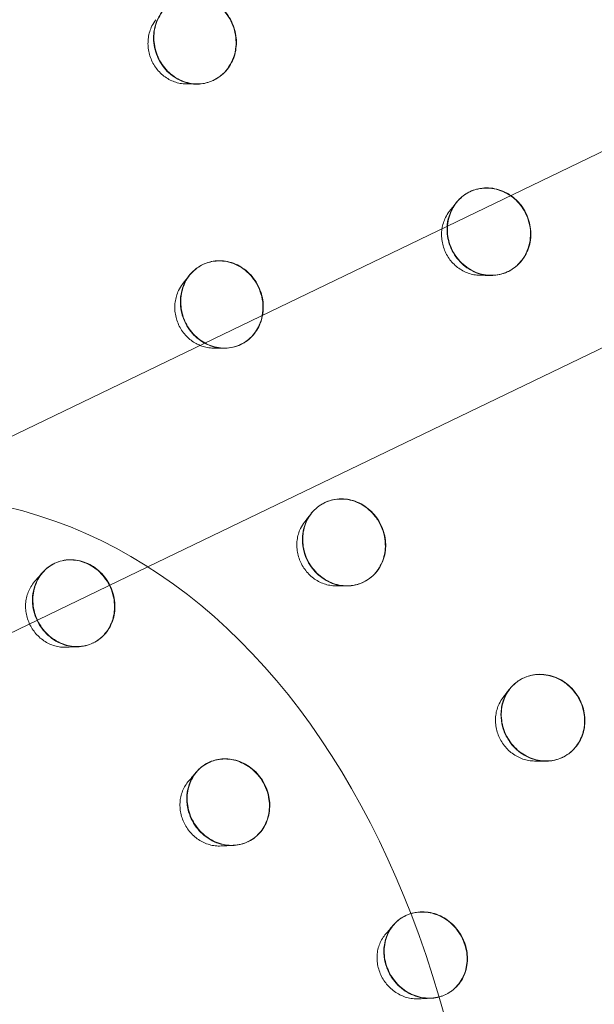
# Model space of a CAD drawing. Units: millimetres. Extents: x -2453 to 9200, y -2000 to 5757.
# Drawn here: x 6747 to 6799, y 1169 to 1258 of the extents above; entities that cross this region are included whole.
import ezdxf

# ---------------------------------------------------------------- set-up
doc = ezdxf.new("R2010")
doc.units = ezdxf.units.MM
doc.header["$MEASUREMENT"] = 0

msp = doc.modelspace()

# ---------------------------------------------------------------- linework, layer by layer
at = {"color": 0, "linetype": 'Continuous', "lineweight": 0}
for p, q in [((6736.249, 1215.889), (6818.64, 1255.618)), ((6764.454, 1252.872), (6764.484, 1252.886)), ((6787.628, 1242.787), (6787.657, 1242.801)), ((6758.516, 1208.863), (6825.59, 1241.206)), ((6763.476, 1236.205), (6763.505, 1236.219)), ((6791.084, 1235.573), (6791.114, 1235.587)), ((6766.918, 1228.983), (6766.947, 1228.997)), ((6774.491, 1214.669), (6774.52, 1214.683)), ((6610.571, 1137.524), (6758.516, 1208.863)), ((6750.05, 1209.173), (6750.079, 1209.187)), ((6778.008, 1207.483), (6778.037, 1207.498)), ((6753.549, 1201.979), (6753.579, 1201.993)), ((6792.448, 1198.798), (6792.478, 1198.812)), ((6796.034, 1191.645), (6796.064, 1191.66)), ((6763.996, 1191.167), (6764.026, 1191.181)), ((6767.564, 1184.006), (6767.595, 1184.021)), ((6781.815, 1177.322), (6781.846, 1177.337)), ((6785.446, 1170.191), (6785.479, 1170.207))]:
    msp.add_line(p, q, dxfattribs=at)
at = {"color": 0, "linetype": 'Continuous', "lineweight": 0, "extrusion": (0, 0, -1)}
msp.add_ellipse((6729.023, 1125.936), major_axis=(13.711, 88.95), ratio=0.660108, start_param=-4.712389, end_param=1.570796, dxfattribs=at)
at = {"color": 0, "linetype": 'Continuous', "lineweight": 0}
for points, knots in [([(6692.964, 1222.606), (6689.419, 1237.248), (6688.017, 1252.39), (6689.736, 1283.262), (6693.138, 1298.971), (6704.671, 1328.228), (6712.744, 1341.795), (6732.7, 1365.377), (6744.53, 1375.429), (6770.725, 1391.052), (6785.063, 1396.652), (6809.398, 1401.778), (6819.069, 1402.779), (6828.753, 1402.779)], [4.507625, 4.507625, 4.507625, 4.507625, 4.812828, 4.812828, 5.136446, 5.136446, 5.455981, 5.455981, 5.771298, 5.771298, 6.08426, 6.08426, 6.283185, 6.283185, 6.283185, 6.283185]), ([(6828.753, 1402.779), (6844.118, 1402.779), (6859.507, 1400.246), (6889, 1390.408), (6903.079, 1383.045), (6928.526, 1364.201), (6939.856, 1352.674), (6958.582, 1326.609), (6965.947, 1312.052), (6975.899, 1281.404), (6978.483, 1265.314), (6978.546, 1233.297), (6976.056, 1217.372), (6966.235, 1187.39), (6958.96, 1173.318), (6940.397, 1148.505), (6929.167, 1137.728), (6903.922, 1120.523), (6889.94, 1114.062), (6860.597, 1106.015), (6845.245, 1104.433), (6815.467, 1106.199), (6801.037, 1109.32), (6787.352, 1114.513)], [0, 0, 0, 0, 0.315655, 0.315655, 0.635539, 0.635539, 0.95938, 0.95938, 1.285545, 1.285545, 1.61185, 1.61185, 1.936066, 1.936066, 2.256413, 2.256413, 2.572418, 2.572418, 2.885594, 2.885594, 3.198931, 3.198931, 3.497918, 3.497918, 3.497918, 3.497918]), ([(6764.484, 1252.886), (6764.296, 1252.797), (6764.099, 1252.722), (6763.421, 1252.538), (6762.915, 1252.517), (6761.982, 1252.662), (6761.493, 1252.838), (6760.613, 1253.381), (6760.222, 1253.748), (6759.625, 1254.548), (6759.378, 1255.033), (6759.086, 1256.058), (6759.039, 1256.598), (6759.127, 1257.584), (6759.266, 1258.095), (6759.731, 1259.002), (6760.055, 1259.399), (6760.623, 1259.867), (6760.859, 1260.019), (6761.112, 1260.142)], [0.992033, 0.992033, 0.992033, 0.992033, 1.056378, 1.056378, 1.20746, 1.20746, 1.358677, 1.358677, 1.509895, 1.509895, 1.660543, 1.660543, 1.811191, 1.811191, 1.961838, 1.961838, 2.112486, 2.112486, 2.199484, 2.199484, 2.199484, 2.199484]), ([(6762.876, 1252.534), (6763.284, 1252.525), (6763.706, 1252.588), (6764.548, 1252.882), (6764.959, 1253.137), (6765.707, 1253.824), (6766.06, 1254.351), (6766.38, 1255.254), (6766.451, 1255.593), (6766.504, 1256.187), (6766.502, 1256.467), (6766.408, 1257.337), (6766.212, 1257.934), (6765.78, 1258.684), (6765.623, 1258.905), (6765.251, 1259.332), (6765.038, 1259.53), (6764.374, 1260.028), (6763.87, 1260.261), (6763.375, 1260.375)], [1.228362, 1.228362, 1.228362, 1.228362, 1.358654, 1.358654, 1.509867, 1.509867, 1.702924, 1.702924, 1.811163, 1.811163, 1.898338, 1.898338, 2.080125, 2.080125, 2.166618, 2.166618, 2.253112, 2.253112, 2.414883, 2.414883, 2.414883, 2.414883]), ([(6763.146, 1260.439), (6763.612, 1260.367), (6764.101, 1260.191), (6764.98, 1259.649), (6765.372, 1259.282), (6765.969, 1258.482), (6766.216, 1257.997), (6766.509, 1256.971), (6766.556, 1256.431), (6766.468, 1255.444), (6766.328, 1254.933), (6765.863, 1254.025), (6765.538, 1253.628), (6764.97, 1253.16), (6764.736, 1253.009), (6764.484, 1252.886)], [0, 0, 0, 0, 0.1510824, 0.1510824, 0.3021648, 0.3021648, 0.4529474, 0.4529474, 0.60373, 0.60373, 0.7545125, 0.7545125, 0.9052951, 0.9052951, 0.9920333, 0.9920333, 0.9920333, 0.9920333]), ([(6761.972, 1252.55), (6761.796, 1252.551), (6761.619, 1252.568), (6761.269, 1252.63), (6761.095, 1252.676), (6760.756, 1252.797), (6760.59, 1252.871), (6760.27, 1253.047), (6760.116, 1253.148), (6759.824, 1253.374), (6759.686, 1253.5), (6759.429, 1253.771), (6759.311, 1253.917), (6759.097, 1254.226), (6759.001, 1254.389), (6758.835, 1254.727), (6758.765, 1254.903), (6758.65, 1255.262), (6758.607, 1255.446), (6758.547, 1255.816), (6758.532, 1256.003), (6758.528, 1256.376), (6758.541, 1256.562), (6758.594, 1256.928), (6758.634, 1257.108), (6758.742, 1257.456), (6758.809, 1257.626), (6758.989, 1257.991), (6759.11, 1258.182), (6759.247, 1258.358)], [-1.2588631, -1.2588631, -1.2588631, -1.2588631, -1.1974518, -1.1974518, -1.1358655, -1.1358655, -1.074122, -1.074122, -1.012268, -1.012268, -0.9503475, -0.9503475, -0.8884204, -0.8884204, -0.8265307, -0.8265307, -0.764708, -0.764708, -0.7029797, -0.7029797, -0.6413446, -0.6413446, -0.5798146, -0.5798146, -0.5183845, -0.5183845, -0.4570548, -0.4570548, -0.3800582, -0.3800582, -0.3800582, -0.3800582]), ([(6759.835, 1259.113), (6759.717, 1258.961), (6759.609, 1258.796), (6759.254, 1258.148), (6759.097, 1257.602), (6759.003, 1256.548), (6759.06, 1255.969), (6759.4, 1254.886), (6759.681, 1254.382), (6760.345, 1253.575), (6760.773, 1253.219), (6761.707, 1252.723), (6762.211, 1252.582), (6762.745, 1252.539), (6762.81, 1252.536), (6762.876, 1252.534)], [0.3981901, 0.3981901, 0.3981901, 0.3981901, 0.4530731, 0.4530731, 0.6037211, 0.6037211, 0.7543691, 0.7543691, 0.9050171, 0.9050171, 1.0562297, 1.0562297, 1.2074422, 1.2074422, 1.2283622, 1.2283622, 1.2283622, 1.2283622]), ([(6788.249, 1243.023), (6788.701, 1243.147), (6789.212, 1243.183), (6790.215, 1243.035), (6790.707, 1242.851), (6791.202, 1242.554), (6791.274, 1242.507), (6791.347, 1242.457)], [0, 0, 0, 0, 0.150847, 0.150847, 0.3016939, 0.3016939, 0.3279853, 0.3279853, 0.3279853, 0.3279853]), ([(6791.317, 1242.443), (6791.275, 1242.472), (6791.233, 1242.5), (6790.791, 1242.782), (6790.318, 1242.978), (6789.335, 1243.164), (6788.823, 1243.15), (6788.363, 1243.045)], [2.0946328, 2.0946328, 2.0946328, 2.0946328, 2.110402, 2.110402, 2.260395, 2.260395, 2.4120927, 2.4120927, 2.4120927, 2.4120927]), ([(6786.365, 1241.757), (6786.249, 1241.606), (6786.145, 1241.447), (6785.98, 1241.145), (6785.911, 1240.998), (6785.723, 1240.517), (6785.636, 1240.159), (6785.546, 1239.253), (6785.606, 1238.693), (6785.903, 1237.694), (6786.159, 1237.188), (6786.842, 1236.325), (6787.268, 1235.968), (6788.145, 1235.474), (6788.655, 1235.303), (6789.676, 1235.192), (6790.187, 1235.25), (6791.08, 1235.536), (6791.52, 1235.781), (6792.255, 1236.436), (6792.552, 1236.843), (6793.007, 1237.8), (6793.147, 1238.447), (6793.11, 1239.739), (6792.948, 1240.351), (6792.403, 1241.395), (6792.066, 1241.823), (6791.561, 1242.264), (6791.44, 1242.358), (6791.317, 1242.443)], [0.24478, 0.24478, 0.24478, 0.24478, 0.301691, 0.301691, 0.350023, 0.350023, 0.452357, 0.452357, 0.603023, 0.603023, 0.753689, 0.753689, 0.904356, 0.904356, 1.055201, 1.055201, 1.206046, 1.206046, 1.356892, 1.356892, 1.507737, 1.507737, 1.698339, 1.698339, 1.892834, 1.892834, 2.048052, 2.048052, 2.094633, 2.094633, 2.094633, 2.094633]), ([(6791.347, 1242.457), (6791.687, 1242.22), (6792.01, 1241.918), (6792.6, 1241.149), (6792.843, 1240.661), (6793.128, 1239.699), (6793.19, 1239.162), (6793.103, 1238.118), (6792.953, 1237.612), (6792.516, 1236.757), (6792.199, 1236.351), (6791.427, 1235.717), (6790.974, 1235.489), (6790.07, 1235.241), (6789.559, 1235.205), (6788.556, 1235.353), (6788.063, 1235.537), (6787.222, 1236.042), (6786.818, 1236.397), (6786.17, 1237.239), (6785.928, 1237.728), (6785.643, 1238.689), (6785.581, 1239.226), (6785.668, 1240.27), (6785.817, 1240.776), (6786.255, 1241.632), (6786.572, 1242.037), (6787.174, 1242.532), (6787.411, 1242.681), (6787.657, 1242.801)], [0.327985, 0.327985, 0.327985, 0.327985, 0.45236, 0.45236, 0.603026, 0.603026, 0.753692, 0.753692, 0.904358, 0.904358, 1.055205, 1.055205, 1.206052, 1.206052, 1.356899, 1.356899, 1.507746, 1.507746, 1.658412, 1.658412, 1.809079, 1.809079, 1.959745, 1.959745, 2.110411, 2.110411, 2.261258, 2.261258, 2.345773, 2.345773, 2.345773, 2.345773]), ([(6788.363, 1243.045), (6788.134, 1242.992), (6787.903, 1242.915), (6787.319, 1242.645), (6786.98, 1242.411), (6786.573, 1242.01), (6786.464, 1241.887), (6786.365, 1241.757)], [0, 0, 0, 0, 0.0754256, 0.0754256, 0.1961065, 0.1961065, 0.2447802, 0.2447802, 0.2447802, 0.2447802]), ([(6785.126, 1239.458), (6785.153, 1239.633), (6785.194, 1239.806), (6785.302, 1240.147), (6785.37, 1240.316), (6785.546, 1240.664), (6785.658, 1240.841), (6785.785, 1241.005)], [-0.4234615, -0.4234615, -0.4234615, -0.4234615, -0.3641968, -0.3641968, -0.3027516, -0.3027516, -0.231502, -0.231502, -0.231502, -0.231502]), ([(6788.549, 1235.242), (6788.371, 1235.245), (6788.193, 1235.262), (6787.84, 1235.326), (6787.665, 1235.372), (6787.323, 1235.494), (6787.155, 1235.569), (6786.833, 1235.745), (6786.678, 1235.846), (6786.384, 1236.073), (6786.245, 1236.198), (6785.987, 1236.468), (6785.868, 1236.614), (6785.653, 1236.922), (6785.557, 1237.085), (6785.389, 1237.422), (6785.318, 1237.598), (6785.204, 1237.956), (6785.16, 1238.14), (6785.1, 1238.51), (6785.085, 1238.697), (6785.082, 1239.069), (6785.096, 1239.255), (6785.124, 1239.444), (6785.125, 1239.451), (6785.126, 1239.458)], [-1.1032325, -1.1032325, -1.1032325, -1.1032325, -1.0420146, -1.0420146, -0.9806707, -0.9806707, -0.9192051, -0.9192051, -0.857627, -0.857627, -0.7959726, -0.7959726, -0.7342623, -0.7342623, -0.6725245, -0.6725245, -0.6107854, -0.6107854, -0.5490586, -0.5490586, -0.4873746, -0.4873746, -0.4257447, -0.4257447, -0.4234615, -0.4234615, -0.4234615, -0.4234615]), ([(6768.896, 1231.631), (6768.826, 1231.257), (6768.705, 1230.9), (6768.332, 1230.159), (6768.019, 1229.755), (6767.258, 1229.126), (6766.809, 1228.9), (6765.916, 1228.658), (6765.411, 1228.625), (6764.417, 1228.778), (6763.929, 1228.964), (6763.096, 1229.473), (6762.695, 1229.829), (6762.052, 1230.674), (6761.811, 1231.162), (6761.526, 1232.123), (6761.463, 1232.66), (6761.546, 1233.701), (6761.691, 1234.206), (6762.121, 1235.057), (6762.434, 1235.461), (6763.028, 1235.952), (6763.262, 1236.1), (6763.505, 1236.219)], [0.793794, 0.793794, 0.793794, 0.793794, 0.905025, 0.905025, 1.056243, 1.056243, 1.20746, 1.20746, 1.358677, 1.358677, 1.509895, 1.509895, 1.660543, 1.660543, 1.811191, 1.811191, 1.961838, 1.961838, 2.112486, 2.112486, 2.263704, 2.263704, 2.348439, 2.348439, 2.348439, 2.348439]), ([(6764.312, 1236.481), (6764.084, 1236.437), (6763.852, 1236.369), (6763.264, 1236.119), (6762.918, 1235.896), (6762.481, 1235.486), (6762.352, 1235.343), (6762.236, 1235.192)], [0, 0, 0, 0, 0.0756091, 0.0756091, 0.1965837, 0.1965837, 0.2531402, 0.2531402, 0.2531402, 0.2531402]), ([(6764.09, 1236.437), (6764.536, 1236.558), (6765.041, 1236.592), (6766.034, 1236.439), (6766.521, 1236.253), (6767.355, 1235.744), (6767.757, 1235.388), (6768.4, 1234.544), (6768.642, 1234.055), (6768.927, 1233.093), (6768.99, 1232.556), (6768.938, 1231.899), (6768.92, 1231.764), (6768.896, 1231.631)], [0, 0, 0, 0, 0.1510824, 0.1510824, 0.3021648, 0.3021648, 0.4529474, 0.4529474, 0.60373, 0.60373, 0.7543777, 0.7543777, 0.7937939, 0.7937939, 0.7937939, 0.7937939]), ([(6768.864, 1231.616), (6768.917, 1231.917), (6768.939, 1232.229), (6768.909, 1232.89), (6768.848, 1233.237), (6768.675, 1233.817), (6768.571, 1234.079), (6768.165, 1234.858), (6767.768, 1235.34), (6767.102, 1235.869), (6766.879, 1236.013), (6766.386, 1236.262), (6766.121, 1236.363), (6765.339, 1236.561), (6764.799, 1236.575), (6764.312, 1236.481)], [1.6076472, 1.6076472, 1.6076472, 1.6076472, 1.7029241, 1.7029241, 1.8111625, 1.8111625, 1.8983385, 1.8983385, 2.0801249, 2.0801249, 2.1666184, 2.1666184, 2.2531119, 2.2531119, 2.4148828, 2.4148828, 2.4148828, 2.4148828]), ([(6762.236, 1235.192), (6762.135, 1235.06), (6762.044, 1234.922), (6761.885, 1234.643), (6761.813, 1234.496), (6761.615, 1234.011), (6761.521, 1233.646), (6761.423, 1232.718), (6761.483, 1232.141), (6761.788, 1231.112), (6762.054, 1230.592), (6762.76, 1229.712), (6763.199, 1229.352), (6764.096, 1228.863), (6764.613, 1228.702), (6765.637, 1228.614), (6766.143, 1228.687), (6767.015, 1228.996), (6767.438, 1229.253), (6768.137, 1229.917), (6768.412, 1230.324), (6768.716, 1231.01), (6768.806, 1231.307), (6768.864, 1231.616)], [0.25314, 0.25314, 0.25314, 0.25314, 0.302425, 0.302425, 0.350417, 0.350417, 0.453073, 0.453073, 0.603721, 0.603721, 0.754369, 0.754369, 0.905017, 0.905017, 1.05623, 1.05623, 1.207442, 1.207442, 1.358654, 1.358654, 1.509867, 1.509867, 1.607647, 1.607647, 1.607647, 1.607647]), ([(6763.234, 1228.901), (6763.117, 1228.949), (6763.001, 1229.003), (6762.729, 1229.151), (6762.574, 1229.251), (6762.28, 1229.475), (6762.141, 1229.599), (6761.882, 1229.868), (6761.762, 1230.013), (6761.545, 1230.319), (6761.448, 1230.48), (6761.278, 1230.816), (6761.206, 1230.99), (6761.088, 1231.347), (6761.042, 1231.529), (6760.978, 1231.898), (6760.96, 1232.084), (6760.952, 1232.456), (6760.963, 1232.641), (6761.011, 1233.005), (6761.05, 1233.185), (6761.153, 1233.533), (6761.219, 1233.702), (6761.398, 1234.074), (6761.522, 1234.273), (6761.664, 1234.454)], [-0.9665887, -0.9665887, -0.9665887, -0.9665887, -0.9235562, -0.9235562, -0.8618719, -0.8618719, -0.8001589, -0.8001589, -0.7384535, -0.7384535, -0.6767719, -0.6767719, -0.6151178, -0.6151178, -0.5534996, -0.5534996, -0.491906, -0.491906, -0.4303474, -0.4303474, -0.368824, -0.368824, -0.3073495, -0.3073495, -0.2272643, -0.2272643, -0.2272643, -0.2272643]), ([(6764.435, 1228.66), (6764.259, 1228.661), (6764.082, 1228.677), (6763.731, 1228.738), (6763.557, 1228.784), (6763.336, 1228.861), (6763.284, 1228.881), (6763.234, 1228.901)], [-1.1081438, -1.1081438, -1.1081438, -1.1081438, -1.0467168, -1.0467168, -0.9851852, -0.9851852, -0.9665887, -0.9665887, -0.9665887, -0.9665887]), ([(6787.352, 1114.513), (6786.557, 1114.814), (6785.764, 1115.123), (6770.391, 1121.263), (6756.71, 1129.45), (6732.304, 1149.773), (6721.616, 1161.95), (6704.362, 1189.07), (6697.823, 1204.026), (6693.459, 1220.605), (6693.206, 1221.604), (6692.964, 1222.606)], [3.497918, 3.497918, 3.497918, 3.497918, 3.515292, 3.515292, 3.835971, 3.835971, 4.160383, 4.160383, 4.486742, 4.486742, 4.507625, 4.507625, 4.507625, 4.507625]), ([(6776.443, 1207.144), (6776.849, 1207.138), (6777.265, 1207.201), (6778.126, 1207.501), (6778.555, 1207.775), (6779.225, 1208.42), (6779.511, 1208.834), (6779.893, 1209.744), (6779.989, 1210.24), (6780.014, 1211.305), (6779.886, 1211.958), (6779.481, 1212.862), (6779.297, 1213.164), (6778.926, 1213.641), (6778.734, 1213.846), (6778.078, 1214.416), (6777.542, 1214.709), (6776.746, 1214.938), (6776.491, 1214.983), (6775.955, 1215.018), (6775.679, 1215.006), (6774.901, 1214.875), (6774.41, 1214.669), (6774.006, 1214.383)], [0.93456, 0.93456, 0.93456, 0.93456, 1.05623, 1.05623, 1.207442, 1.207442, 1.358654, 1.358654, 1.509867, 1.509867, 1.702924, 1.702924, 1.811163, 1.811163, 1.898338, 1.898338, 2.080125, 2.080125, 2.166618, 2.166618, 2.253112, 2.253112, 2.414883, 2.414883, 2.414883, 2.414883]), ([(6774.52, 1214.683), (6774.707, 1214.772), (6774.903, 1214.847), (6775.582, 1215.031), (6776.091, 1215.053), (6777.031, 1214.911), (6777.524, 1214.738), (6778.417, 1214.202), (6778.816, 1213.84), (6779.431, 1213.049), (6779.687, 1212.568), (6780, 1211.552), (6780.056, 1211.018), (6779.987, 1210.04), (6779.855, 1209.532), (6779.404, 1208.63), (6779.084, 1208.236), (6778.522, 1207.77), (6778.288, 1207.62), (6778.037, 1207.498)], [0.086841, 0.086841, 0.086841, 0.086841, 0.151217, 0.151217, 0.302434, 0.302434, 0.453082, 0.453082, 0.60373, 0.60373, 0.754378, 0.754378, 0.905025, 0.905025, 1.056243, 1.056243, 1.20746, 1.20746, 1.294301, 1.294301, 1.294301, 1.294301]), ([(6778.037, 1207.498), (6777.85, 1207.408), (6777.654, 1207.334), (6776.975, 1207.15), (6776.466, 1207.128), (6775.526, 1207.27), (6775.033, 1207.443), (6774.14, 1207.978), (6773.741, 1208.341), (6773.126, 1209.132), (6772.87, 1209.613), (6772.557, 1210.628), (6772.5, 1211.163), (6772.57, 1212.141), (6772.702, 1212.648), (6773.153, 1213.55), (6773.473, 1213.945), (6773.83, 1214.241)], [1.294301, 1.294301, 1.294301, 1.294301, 1.358677, 1.358677, 1.509895, 1.509895, 1.660543, 1.660543, 1.811191, 1.811191, 1.961838, 1.961838, 2.112486, 2.112486, 2.263704, 2.263704, 2.414921, 2.414921, 2.414921, 2.414921]), ([(6774.006, 1214.383), (6773.817, 1214.249), (6773.633, 1214.091), (6773.39, 1213.827), (6773.318, 1213.741), (6773.25, 1213.651)], [0, 0, 0, 0, 0.0756091, 0.0756091, 0.1093694, 0.1093694, 0.1093694, 0.1093694]), ([(6775.507, 1207.155), (6775.33, 1207.157), (6775.152, 1207.173), (6774.8, 1207.234), (6774.626, 1207.279), (6774.284, 1207.398), (6774.116, 1207.471), (6773.793, 1207.644), (6773.638, 1207.743), (6773.342, 1207.966), (6773.202, 1208.089), (6772.941, 1208.356), (6772.82, 1208.5), (6772.6, 1208.804), (6772.501, 1208.965), (6772.328, 1209.299), (6772.254, 1209.472), (6772.133, 1209.827), (6772.086, 1210.009), (6772.019, 1210.377), (6771.999, 1210.563), (6771.989, 1210.933), (6771.998, 1211.118), (6772.044, 1211.482), (6772.082, 1211.661), (6772.184, 1212.009), (6772.249, 1212.178), (6772.427, 1212.55), (6772.55, 1212.747), (6772.692, 1212.928)], [-0.9560351, -0.9560351, -0.9560351, -0.9560351, -0.8947459, -0.8947459, -0.8333895, -0.8333895, -0.7719589, -0.7719589, -0.7104753, -0.7104753, -0.6489402, -0.6489402, -0.5873672, -0.5873672, -0.5257549, -0.5257549, -0.4640998, -0.4640998, -0.4024085, -0.4024085, -0.3406786, -0.3406786, -0.278938, -0.278938, -0.2172106, -0.2172106, -0.1555355, -0.1555355, -0.0753103, -0.0753103, -0.0753103, -0.0753103]), ([(6773.25, 1213.651), (6773.074, 1213.419), (6772.922, 1213.159), (6772.66, 1212.546), (6772.566, 1212.184), (6772.503, 1211.666), (6772.493, 1211.498), (6772.495, 1210.96), (6772.547, 1210.578), (6772.803, 1209.663), (6773.072, 1209.144), (6773.729, 1208.297), (6774.162, 1207.914), (6775.126, 1207.37), (6775.656, 1207.209), (6776.247, 1207.151), (6776.345, 1207.145), (6776.443, 1207.144)], [0.1093694, 0.1093694, 0.1093694, 0.1093694, 0.1965837, 0.1965837, 0.302425, 0.302425, 0.3504171, 0.3504171, 0.4530731, 0.4530731, 0.6037211, 0.6037211, 0.7543691, 0.7543691, 0.9050171, 0.9050171, 0.9345605, 0.9345605, 0.9345605, 0.9345605]), ([(6750.11, 1209.201), (6749.902, 1209.106), (6749.695, 1208.985), (6749.185, 1208.602), (6748.9, 1208.299), (6748.477, 1207.64), (6748.325, 1207.296), (6748.185, 1206.794), (6748.15, 1206.634), (6748.07, 1206.096), (6748.066, 1205.694), (6748.201, 1204.719), (6748.407, 1204.149), (6748.977, 1203.19), (6749.378, 1202.739), (6750.307, 1202.06), (6750.832, 1201.833), (6751.832, 1201.62), (6752.371, 1201.621), (6753.362, 1201.854), (6753.813, 1202.085), (6754.53, 1202.655), (6754.845, 1203.033), (6755.293, 1203.878), (6755.428, 1204.346), (6755.547, 1205.363), (6755.486, 1205.995), (6755.111, 1207.158), (6754.822, 1207.667), (6754.106, 1208.484), (6753.722, 1208.797), (6753.152, 1209.114), (6752.99, 1209.189), (6752.405, 1209.417), (6751.923, 1209.513), (6750.978, 1209.494), (6750.515, 1209.387), (6750.11, 1209.201)], [0, 0, 0, 0, 0.075878, 0.075878, 0.197283, 0.197283, 0.303501, 0.303501, 0.349527, 0.349527, 0.454123, 0.454123, 0.604744, 0.604744, 0.755366, 0.755366, 0.905988, 0.905988, 1.057738, 1.057738, 1.209489, 1.209489, 1.361238, 1.361238, 1.512988, 1.512988, 1.706586, 1.706586, 1.90191, 1.90191, 2.056124, 2.056124, 2.115474, 2.115474, 2.270826, 2.270826, 2.418973, 2.418973, 2.418973, 2.418973]), ([(6749.785, 1209.027), (6750.174, 1209.266), (6750.64, 1209.434), (6751.612, 1209.553), (6752.118, 1209.502), (6753.031, 1209.23), (6753.499, 1208.99), (6754.319, 1208.338), (6754.671, 1207.925), (6755.185, 1207.061), (6755.381, 1206.552), (6755.568, 1205.511), (6755.559, 1204.979), (6755.372, 1204.031), (6755.18, 1203.552), (6754.625, 1202.733), (6754.261, 1202.392), (6753.483, 1201.915), (6753.016, 1201.746), (6752.043, 1201.628), (6751.536, 1201.679), (6750.623, 1201.953), (6750.156, 1202.192), (6749.337, 1202.844), (6748.986, 1203.256), (6748.473, 1204.119), (6748.277, 1204.627), (6748.09, 1205.666), (6748.099, 1206.198), (6748.285, 1207.146), (6748.476, 1207.626), (6749.032, 1208.447), (6749.396, 1208.788), (6749.785, 1209.027)], [0, 0, 0, 0, 0.151491, 0.151491, 0.302982, 0.302982, 0.453873, 0.453873, 0.604764, 0.604764, 0.755655, 0.755655, 0.906546, 0.906546, 1.058037, 1.058037, 1.209528, 1.209528, 1.36129, 1.36129, 1.513052, 1.513052, 1.663673, 1.663673, 1.814294, 1.814294, 1.964915, 1.964915, 2.115536, 2.115536, 2.267298, 2.267298, 2.41906, 2.41906, 2.41906, 2.41906]), ([(6751.149, 1201.608), (6750.975, 1201.599), (6750.799, 1201.604), (6750.448, 1201.644), (6750.273, 1201.679), (6749.929, 1201.777), (6749.76, 1201.841), (6749.432, 1201.994), (6749.273, 1202.084), (6748.968, 1202.289), (6748.823, 1202.404), (6748.551, 1202.655), (6748.423, 1202.791), (6748.189, 1203.082), (6748.082, 1203.236), (6747.892, 1203.558), (6747.809, 1203.727), (6747.668, 1204.073), (6747.61, 1204.252), (6747.522, 1204.614), (6747.491, 1204.798), (6747.457, 1205.166), (6747.454, 1205.351), (6747.476, 1205.717), (6747.501, 1205.899), (6747.579, 1206.253), (6747.632, 1206.425), (6747.763, 1206.758), (6747.842, 1206.918), (6748.033, 1207.236), (6748.148, 1207.391), (6748.276, 1207.534)], [-1.0359444, -1.0359444, -1.0359444, -1.0359444, -0.9743594, -0.9743594, -0.9127626, -0.9127626, -0.8511732, -0.8511732, -0.7896082, -0.7896082, -0.7280963, -0.7280963, -0.66663, -0.66663, -0.6051964, -0.6051964, -0.5437659, -0.5437659, -0.4822958, -0.4822958, -0.4207627, -0.4207627, -0.3591369, -0.3591369, -0.2974271, -0.2974271, -0.2356542, -0.2356542, -0.173857, -0.173857, -0.1060173, -0.1060173, -0.1060173, -0.1060173]), ([(6790.884, 1197.228), (6791.095, 1197.652), (6791.406, 1198.054), (6791.999, 1198.545), (6792.234, 1198.693), (6792.478, 1198.812)], [0, 0, 0, 0, 0.1510824, 0.1510824, 0.235769, 0.235769, 0.235769, 0.235769]), ([(6794.463, 1191.301), (6794.869, 1191.297), (6795.265, 1191.361), (6796.084, 1191.631), (6796.537, 1191.898), (6797.274, 1192.598), (6797.558, 1193.03), (6797.92, 1193.911), (6798.023, 1194.419), (6798.027, 1195.434), (6797.928, 1195.942), (6797.551, 1196.961), (6797.191, 1197.526), (6796.487, 1198.219), (6796.208, 1198.43), (6795.695, 1198.732), (6795.445, 1198.848), (6794.64, 1199.123), (6794.047, 1199.183), (6793.243, 1199.077), (6792.997, 1199.017), (6792.5, 1198.834), (6792.256, 1198.71), (6791.713, 1198.346), (6791.431, 1198.075), (6791.2, 1197.772)], [0.790257, 0.790257, 0.790257, 0.790257, 0.905017, 0.905017, 1.05623, 1.05623, 1.207442, 1.207442, 1.358654, 1.358654, 1.509867, 1.509867, 1.702924, 1.702924, 1.811163, 1.811163, 1.898338, 1.898338, 2.080125, 2.080125, 2.166618, 2.166618, 2.253112, 2.253112, 2.373115, 2.373115, 2.373115, 2.373115]), ([(6792.478, 1198.812), (6792.671, 1198.904), (6792.869, 1198.978), (6793.517, 1199.155), (6794.027, 1199.191), (6795.034, 1199.045), (6795.53, 1198.863), (6796.381, 1198.363), (6796.793, 1198.011), (6797.456, 1197.175), (6797.707, 1196.692), (6798.009, 1195.738), (6798.08, 1195.205), (6798.011, 1194.17), (6797.87, 1193.668), (6797.448, 1192.82), (6797.137, 1192.418), (6796.543, 1191.928), (6796.309, 1191.779), (6796.064, 1191.66)], [0.235769, 0.235769, 0.235769, 0.235769, 0.302165, 0.302165, 0.452947, 0.452947, 0.60373, 0.60373, 0.754513, 0.754513, 0.905295, 0.905295, 1.056378, 1.056378, 1.20746, 1.20746, 1.358677, 1.358677, 1.443239, 1.443239, 1.443239, 1.443239]), ([(6793.503, 1191.311), (6793.326, 1191.313), (6793.147, 1191.329), (6792.794, 1191.39), (6792.618, 1191.436), (6792.274, 1191.554), (6792.106, 1191.627), (6791.781, 1191.799), (6791.624, 1191.899), (6791.326, 1192.121), (6791.184, 1192.244), (6790.921, 1192.51), (6790.799, 1192.653), (6790.577, 1192.957), (6790.477, 1193.117), (6790.302, 1193.451), (6790.227, 1193.625), (6790.104, 1193.98), (6790.056, 1194.162), (6789.988, 1194.529), (6789.968, 1194.715), (6789.957, 1195.086), (6789.966, 1195.27), (6790.013, 1195.634), (6790.051, 1195.813), (6790.154, 1196.16), (6790.219, 1196.329), (6790.395, 1196.691), (6790.514, 1196.881), (6790.65, 1197.056)], [-0.8031904, -0.8031904, -0.8031904, -0.8031904, -0.7420863, -0.7420863, -0.6808984, -0.6808984, -0.6196025, -0.6196025, -0.5582023, -0.5582023, -0.4966866, -0.4966866, -0.4350644, -0.4350644, -0.3733338, -0.3733338, -0.3115031, -0.3115031, -0.2495984, -0.2495984, -0.1876442, -0.1876442, -0.1256939, -0.1256939, -0.063797, -0.063797, -0.0020155, -0.0020155, 0.0751899, 0.0751899, 0.0751899, 0.0751899]), ([(6790.981, 1197.445), (6790.86, 1197.242), (6790.754, 1197.018), (6790.537, 1196.393), (6790.463, 1195.969), (6790.455, 1195.163), (6790.505, 1194.783), (6790.643, 1194.268), (6790.696, 1194.105), (6790.899, 1193.597), (6791.089, 1193.256), (6791.663, 1192.494), (6792.099, 1192.111), (6793.009, 1191.576), (6793.543, 1191.388), (6794.208, 1191.311), (6794.336, 1191.303), (6794.463, 1191.301)], [0, 0, 0, 0, 0.0756091, 0.0756091, 0.1965837, 0.1965837, 0.302425, 0.302425, 0.3504171, 0.3504171, 0.4530731, 0.4530731, 0.6037211, 0.6037211, 0.7543691, 0.7543691, 0.790257, 0.790257, 0.790257, 0.790257]), ([(6796.064, 1191.66), (6795.871, 1191.568), (6795.672, 1191.494), (6795.024, 1191.317), (6794.514, 1191.281), (6793.508, 1191.428), (6793.013, 1191.61), (6792.162, 1192.11), (6791.751, 1192.461), (6791.088, 1193.296), (6790.837, 1193.779), (6790.534, 1194.732), (6790.463, 1195.266), (6790.532, 1196.302), (6790.672, 1196.804), (6790.884, 1197.228)], [1.4432392, 1.4432392, 1.4432392, 1.4432392, 1.509895, 1.509895, 1.6605428, 1.6605428, 1.8111906, 1.8111906, 1.9618384, 1.9618384, 2.1124862, 2.1124862, 2.2637037, 2.2637037, 2.4149213, 2.4149213, 2.4149213, 2.4149213]), ([(6763.257, 1190.68), (6763.084, 1190.529), (6762.919, 1190.353), (6762.532, 1189.836), (6762.338, 1189.459), (6762.103, 1188.695), (6762.046, 1188.316), (6762.04, 1187.784), (6762.047, 1187.618), (6762.107, 1187.068), (6762.205, 1186.672), (6762.58, 1185.752), (6762.921, 1185.25), (6763.705, 1184.466), (6764.2, 1184.134), (6765.254, 1183.723), (6765.811, 1183.645), (6766.814, 1183.711), (6767.326, 1183.861), (6768.208, 1184.364), (6768.578, 1184.715), (6769.114, 1185.473), (6769.317, 1185.931), (6769.528, 1186.885), (6769.537, 1187.382), (6769.392, 1188.414), (6769.174, 1189.019), (6768.523, 1190.057), (6768.119, 1190.477), (6767.232, 1191.082), (6766.789, 1191.282), (6766.168, 1191.435), (6765.995, 1191.465), (6765.382, 1191.526), (6764.899, 1191.487), (6764.007, 1191.207), (6763.595, 1190.974), (6763.257, 1190.68)], [0, 0, 0, 0, 0.075878, 0.075878, 0.197283, 0.197283, 0.303501, 0.303501, 0.349527, 0.349527, 0.454123, 0.454123, 0.604744, 0.604744, 0.755366, 0.755366, 0.905988, 0.905988, 1.057738, 1.057738, 1.209489, 1.209489, 1.361238, 1.361238, 1.512988, 1.512988, 1.706586, 1.706586, 1.90191, 1.90191, 2.056124, 2.056124, 2.115474, 2.115474, 2.270826, 2.270826, 2.418973, 2.418973, 2.418973, 2.418973]), ([(6762.999, 1190.411), (6763.308, 1190.753), (6763.708, 1191.048), (6764.603, 1191.433), (6765.097, 1191.523), (6766.033, 1191.507), (6766.537, 1191.4), (6767.48, 1190.986), (6767.918, 1190.679), (6768.623, 1189.973), (6768.938, 1189.529), (6769.379, 1188.56), (6769.506, 1188.036), (6769.569, 1187.053), (6769.509, 1186.529), (6769.19, 1185.569), (6768.931, 1185.133), (6768.313, 1184.449), (6767.912, 1184.154), (6767.018, 1183.769), (6766.523, 1183.679), (6765.587, 1183.695), (6765.083, 1183.802), (6764.141, 1184.215), (6763.703, 1184.523), (6762.997, 1185.229), (6762.683, 1185.673), (6762.241, 1186.642), (6762.115, 1187.166), (6762.051, 1188.149), (6762.111, 1188.673), (6762.431, 1189.633), (6762.69, 1190.069), (6762.999, 1190.411)], [0, 0, 0, 0, 0.151761, 0.151761, 0.303522, 0.303522, 0.454143, 0.454143, 0.604764, 0.604764, 0.755385, 0.755385, 0.906006, 0.906006, 1.057767, 1.057767, 1.209527, 1.209527, 1.361289, 1.361289, 1.513051, 1.513051, 1.663672, 1.663672, 1.814293, 1.814293, 1.964914, 1.964914, 2.115536, 2.115536, 2.267297, 2.267297, 2.419059, 2.419059, 2.419059, 2.419059]), ([(6765.138, 1183.629), (6764.963, 1183.62), (6764.787, 1183.626), (6764.435, 1183.667), (6764.26, 1183.701), (6763.915, 1183.8), (6763.745, 1183.863), (6763.416, 1184.016), (6763.256, 1184.106), (6762.95, 1184.31), (6762.804, 1184.424), (6762.53, 1184.673), (6762.401, 1184.809), (6762.165, 1185.098), (6762.057, 1185.252), (6761.864, 1185.573), (6761.78, 1185.741), (6761.637, 1186.087), (6761.578, 1186.265), (6761.487, 1186.627), (6761.455, 1186.811), (6761.42, 1187.18), (6761.416, 1187.365), (6761.438, 1187.731), (6761.463, 1187.912), (6761.54, 1188.266), (6761.593, 1188.439), (6761.725, 1188.772), (6761.805, 1188.931), (6761.994, 1189.243), (6762.105, 1189.394), (6762.229, 1189.533)], [-0.933022, -0.933022, -0.933022, -0.933022, -0.8717002, -0.8717002, -0.8103915, -0.8103915, -0.7490894, -0.7490894, -0.6877868, -0.6877868, -0.6264664, -0.6264664, -0.5651135, -0.5651135, -0.5036864, -0.5036864, -0.4421598, -0.4421598, -0.3805008, -0.3805008, -0.3186973, -0.3186973, -0.2567665, -0.2567665, -0.1947382, -0.1947382, -0.1326784, -0.1326784, -0.0706559, -0.0706559, -0.004637, -0.004637, -0.004637, -0.004637]), ([(6780.275, 1175.764), (6780.481, 1176.185), (6780.786, 1176.584), (6781.503, 1177.18), (6781.903, 1177.392), (6782.31, 1177.519)], [0, 0, 0, 0, 0.151491, 0.151491, 0.2894402, 0.2894402, 0.2894402, 0.2894402]), ([(6782.312, 1177.514), (6781.999, 1177.42), (6781.689, 1177.278), (6781.025, 1176.832), (6780.693, 1176.489), (6780.447, 1176.107)], [2.1595998, 2.1595998, 2.1595998, 2.1595998, 2.2708265, 2.2708265, 2.4189733, 2.4189733, 2.4189733, 2.4189733]), ([(6782.31, 1177.519), (6782.35, 1177.532), (6782.39, 1177.544), (6782.875, 1177.675), (6783.383, 1177.71), (6784.385, 1177.562), (6784.881, 1177.38), (6785.732, 1176.879), (6786.144, 1176.528), (6786.81, 1175.697), (6787.064, 1175.215), (6787.375, 1174.266), (6787.451, 1173.734), (6787.392, 1172.702), (6787.257, 1172.202), (6786.844, 1171.358), (6786.538, 1170.958), (6785.952, 1170.472), (6785.72, 1170.325), (6785.479, 1170.207)], [0.28944, 0.28944, 0.28944, 0.28944, 0.302982, 0.302982, 0.453873, 0.453873, 0.604764, 0.604764, 0.755385, 0.755385, 0.906006, 0.906006, 1.057767, 1.057767, 1.209528, 1.209528, 1.36129, 1.36129, 1.446001, 1.446001, 1.446001, 1.446001]), ([(6784.86, 1169.973), (6784.953, 1169.998), (6785.043, 1170.027), (6785.601, 1170.229), (6786.05, 1170.517), (6786.76, 1171.254), (6787.023, 1171.701), (6787.339, 1172.594), (6787.415, 1173.1), (6787.373, 1174.098), (6787.255, 1174.589), (6786.854, 1175.565), (6786.492, 1176.101), (6785.609, 1176.944), (6785.118, 1177.246), (6784.121, 1177.597), (6783.649, 1177.672), (6783.02, 1177.652), (6782.848, 1177.633), (6782.56, 1177.581), (6782.436, 1177.551), (6782.312, 1177.514)], [0.877652, 0.877652, 0.877652, 0.877652, 0.905988, 0.905988, 1.057738, 1.057738, 1.209489, 1.209489, 1.361238, 1.361238, 1.512988, 1.512988, 1.706586, 1.706586, 1.90191, 1.90191, 2.056124, 2.056124, 2.115474, 2.115474, 2.1596, 2.1596, 2.1596, 2.1596]), ([(6782.989, 1169.808), (6782.813, 1169.799), (6782.636, 1169.806), (6782.283, 1169.847), (6782.107, 1169.882), (6781.761, 1169.981), (6781.59, 1170.044), (6781.259, 1170.197), (6781.098, 1170.286), (6780.791, 1170.49), (6780.644, 1170.604), (6780.367, 1170.853), (6780.237, 1170.989), (6779.999, 1171.278), (6779.89, 1171.432), (6779.696, 1171.754), (6779.611, 1171.922), (6779.466, 1172.268), (6779.406, 1172.447), (6779.315, 1172.809), (6779.283, 1172.993), (6779.248, 1173.363), (6779.245, 1173.548), (6779.267, 1173.914), (6779.292, 1174.096), (6779.372, 1174.449), (6779.425, 1174.622), (6779.559, 1174.953), (6779.64, 1175.112), (6779.825, 1175.412), (6779.93, 1175.554), (6780.046, 1175.685)], [-0.8298227, -0.8298227, -0.8298227, -0.8298227, -0.7687792, -0.7687792, -0.7077301, -0.7077301, -0.646627, -0.646627, -0.5854505, -0.5854505, -0.5241634, -0.5241634, -0.4627365, -0.4627365, -0.4011438, -0.4011438, -0.3393585, -0.3393585, -0.2773907, -0.2773907, -0.2152556, -0.2152556, -0.1530081, -0.1530081, -0.0907208, -0.0907208, -0.0284866, -0.0284866, 0.0335084, 0.0335084, 0.0955033, 0.0955033, 0.0955033, 0.0955033]), ([(6780.447, 1176.107), (6780.321, 1175.911), (6780.208, 1175.693), (6779.972, 1175.078), (6779.884, 1174.654), (6779.855, 1173.838), (6779.897, 1173.449), (6780.026, 1172.925), (6780.076, 1172.764), (6780.273, 1172.239), (6780.466, 1171.877), (6781.057, 1171.075), (6781.509, 1170.674), (6782.453, 1170.119), (6783.008, 1169.928), (6784.011, 1169.824), (6784.458, 1169.865), (6784.86, 1169.973)], [0, 0, 0, 0, 0.0758781, 0.0758781, 0.1972832, 0.1972832, 0.3035012, 0.3035012, 0.3495273, 0.3495273, 0.4541228, 0.4541228, 0.6047444, 0.6047444, 0.755366, 0.755366, 0.8776515, 0.8776515, 0.8776515, 0.8776515]), ([(6785.479, 1170.207), (6785.287, 1170.115), (6785.089, 1170.042), (6784.445, 1169.868), (6783.939, 1169.834), (6782.938, 1169.982), (6782.444, 1170.165), (6781.593, 1170.665), (6781.181, 1171.015), (6780.515, 1171.847), (6780.261, 1172.328), (6779.95, 1173.278), (6779.874, 1173.81), (6779.933, 1174.842), (6780.068, 1175.342), (6780.275, 1175.764)], [1.4460008, 1.4460008, 1.4460008, 1.4460008, 1.5130514, 1.5130514, 1.6636725, 1.6636725, 1.8142935, 1.8142935, 1.9649146, 1.9649146, 2.1155357, 2.1155357, 2.2672976, 2.2672976, 2.4190595, 2.4190595, 2.4190595, 2.4190595])]:
    msp.add_open_spline(points, degree=3, knots=knots, dxfattribs=at)
for points in [[(6762.876, 1252.534), (6762.574, 1252.542), (6762.273, 1252.547), (6761.972, 1252.55)], [(6787.657, 1242.801), (6787.851, 1242.894), (6788.05, 1242.969), (6788.249, 1243.023)], [(6785.785, 1241.005), (6785.978, 1241.254), (6786.171, 1241.505), (6786.365, 1241.757)], [(6763.505, 1236.219), (6763.697, 1236.31), (6763.893, 1236.384), (6764.09, 1236.437)], [(6761.664, 1234.454), (6761.853, 1234.695), (6762.044, 1234.942), (6762.236, 1235.192)], [(6789.491, 1235.227), (6789.176, 1235.233), (6788.862, 1235.238), (6788.549, 1235.242)], [(6765.35, 1228.646), (6765.042, 1228.653), (6764.737, 1228.658), (6764.435, 1228.66)], [(6773.83, 1214.241), (6774.035, 1214.41), (6774.269, 1214.56), (6774.52, 1214.683)], [(6772.692, 1212.928), (6772.878, 1213.165), (6773.064, 1213.406), (6773.25, 1213.651)], [(6748.276, 1207.534), (6748.492, 1207.777), (6748.71, 1208.033), (6748.932, 1208.298)], [(6776.443, 1207.144), (6776.127, 1207.149), (6775.814, 1207.153), (6775.507, 1207.155)], [(6752.174, 1201.648), (6751.82, 1201.639), (6751.477, 1201.626), (6751.149, 1201.608)], [(6790.65, 1197.056), (6790.836, 1197.294), (6791.019, 1197.532), (6791.2, 1197.772)], [(6791.2, 1197.772), (6791.121, 1197.666), (6791.047, 1197.557), (6790.981, 1197.445)], [(6794.463, 1191.301), (6794.14, 1191.305), (6793.819, 1191.308), (6793.503, 1191.311)], [(6762.229, 1189.533), (6762.447, 1189.777), (6762.659, 1190.026), (6762.873, 1190.285)], [(6766.193, 1183.672), (6765.83, 1183.66), (6765.475, 1183.647), (6765.138, 1183.629)], [(6780.046, 1175.685), (6780.267, 1175.934), (6780.478, 1176.182), (6780.686, 1176.434)], [(6784.074, 1169.854), (6783.704, 1169.84), (6783.339, 1169.825), (6782.989, 1169.808)]]:
    msp.add_open_spline(points, degree=3, dxfattribs=at)

doc.saveas('drawing.dxf')
